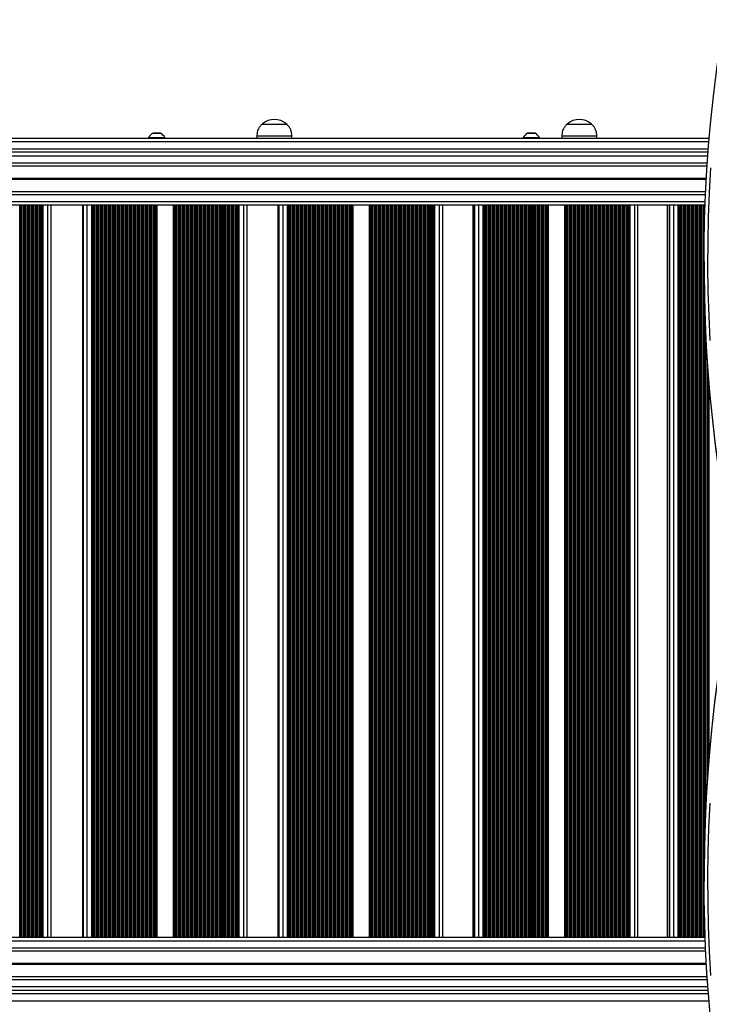
# Model space of a CAD drawing. Units: millimetres. Extents: x 695 to 7915, y 490 to 14190.
# Drawn here: x 4755 to 5343, y 6407 to 7248 of the extents above; entities that cross this region are included whole.
import ezdxf

# ---------------------------------------------------------------- set-up
doc = ezdxf.new("R2010")
doc.units = ezdxf.units.MM
doc.header["$LTSCALE"] = 100

msp = doc.modelspace()

# ---------------------------------------------------------------- linework, layer by layer
at = {"color": 7, "linetype": 'Continuous', "lineweight": 25}
for p, q in [((4961.34, 7158.7), (4982.34, 7158.7)), ((4961.34, 7158.7), (4982.34, 7158.7)), ((5221.59, 7158.7), (5242.59, 7158.7)), ((5221.59, 7158.7), (5242.59, 7158.7)), ((3953.1, 7146.7), (5342.95, 7146.7)), ((4864.44, 7147.2), (4864.44, 7146.7)), ((4864.44, 7147.2), (4878.44, 7147.2)), ((4874.54, 7151.12), (4868.34, 7151.12)), ((4878.44, 7146.7), (4878.44, 7147.2)), ((4956.84, 7148.7), (4956.84, 7146.7)), ((4956.84, 7148.7), (4986.84, 7148.7)), ((4986.84, 7146.7), (4986.84, 7148.7)), ((5184.14, 7147.2), (5184.14, 7146.7)), ((5184.14, 7147.2), (5198.14, 7147.2)), ((5194.24, 7151.12), (5188.04, 7151.12)), ((5198.14, 7146.7), (5198.14, 7147.2)), ((5217.09, 7148.7), (5217.09, 7146.7)), ((5217.09, 7148.7), (5247.09, 7148.7)), ((5247.09, 7146.7), (5247.09, 7148.7)), ((5342, 7134.7), (3893.74, 7134.7)), ((3882.34, 7123.21), (5341.19, 7123.21)), ((3882.34, 7101.19), (5339.95, 7101.19)), ((3882.34, 7089.7), (5339.45, 7089.7)), ((4773.88, 6464.2), (4773.88, 7089.7)), ((4774.59, 6464.2), (4774.59, 7089.7)), ((4781.49, 6464.2), (4781.49, 7089.7)), ((4808.47, 7089.7), (4808.47, 6464.2)), ((4815.93, 6464.2), (4815.93, 7089.7)), ((4816.63, 6464.2), (4816.63, 7089.7)), ((4871.18, 6464.2), (4871.18, 7089.7)), ((4871.9, 6464.2), (4871.9, 7089.7)), ((4885.89, 6464.2), (4885.89, 7089.7)), ((4886.59, 6464.2), (4886.59, 7089.7)), ((4941.14, 6464.2), (4941.14, 7089.7)), ((4941.86, 6464.2), (4941.86, 7089.7)), ((4948.66, 6464.2), (4948.66, 7089.7)), ((4975.13, 7089.7), (4975.13, 6464.2)), ((4983.15, 6464.2), (4983.15, 7089.7)), ((4983.84, 6464.2), (4983.84, 7089.7)), ((5038.3, 6464.2), (5038.3, 7089.7)), ((5039.03, 6464.2), (5039.03, 7089.7)), ((5053, 6464.2), (5053, 7089.7)), ((5053.68, 6464.2), (5053.68, 7089.7)), ((5108.14, 6464.2), (5108.14, 7089.7)), ((5108.87, 6464.2), (5108.87, 7089.7)), ((5115.56, 6464.2), (5115.56, 7089.7)), ((5141.49, 7089.7), (5141.49, 6464.2)), ((5150.07, 6464.2), (5150.07, 7089.7)), ((5150.75, 6464.2), (5150.75, 7089.7)), ((5205.06, 6464.2), (5205.06, 7089.7)), ((5205.79, 6464.2), (5205.79, 7089.7)), ((5219.72, 6464.2), (5219.72, 7089.7)), ((5220.4, 6464.2), (5220.4, 7089.7)), ((5274.7, 6464.2), (5274.7, 7089.7)), ((5275.44, 6464.2), (5275.44, 7089.7)), ((5282.02, 6464.2), (5282.02, 7089.7)), ((5307.37, 7089.7), (5307.37, 6464.2)), ((5316.5, 6464.2), (5316.5, 7089.7)), ((5317.17, 6464.2), (5317.17, 7089.7)), ((5338.51, 7041.38), (5338.51, 7038.55)), ((5338.51, 6515.35), (5338.51, 6512.52)), ((5339.45, 6464.2), (3882.34, 6464.2)), ((5339.95, 6452.71), (3882.34, 6452.71)), ((5341.19, 6430.69), (3882.34, 6430.69)), ((3893.74, 6419.2), (5342, 6419.2))]:
    msp.add_line(p, q, dxfattribs=at)
at = {"color": 8, "linetype": 'Continuous', "lineweight": 25}
for p, q in [((4868.29, 7151.11), (4874.59, 7151.11)), ((5187.99, 7151.11), (5194.29, 7151.11)), ((5342.7, 7143.7), (3893.25, 7143.7)), ((3893.25, 7137.7), (5342.23, 7137.7)), ((3882.34, 7131.7), (5341.78, 7131.7)), ((3882.34, 7125.7), (5341.36, 7125.7)), ((3882.34, 7112.6), (5340.54, 7112.6)), ((3882.34, 7112.47), (5340.54, 7112.47)), ((3882.34, 7112.33), (5340.53, 7112.33)), ((3882.34, 7112.07), (5340.51, 7112.07)), ((3882.34, 7111.93), (5340.51, 7111.93)), ((3882.34, 7111.8), (5340.5, 7111.8)), ((3882.34, 7098.7), (5339.83, 7098.7)), ((3882.34, 7092.7), (5339.57, 7092.7)), ((4754.73, 6464.2), (4754.73, 7089.7)), ((4754.91, 6464.2), (4754.91, 7089.7)), ((4755.78, 6464.2), (4755.78, 7089.7)), ((4755.96, 6464.2), (4755.96, 7089.7)), ((4756.38, 6464.2), (4756.38, 7089.7)), ((4757.8, 6464.2), (4757.8, 7089.7)), ((4758.23, 6464.2), (4758.23, 7089.7)), ((4758.41, 6464.2), (4758.41, 7089.7)), ((4759.28, 6464.2), (4759.28, 7089.7)), ((4759.46, 6464.2), (4759.46, 7089.7)), ((4759.88, 6464.2), (4759.88, 7089.7)), ((4761.3, 6464.2), (4761.3, 7089.7)), ((4761.73, 6464.2), (4761.73, 7089.7)), ((4761.91, 6464.2), (4761.91, 7089.7)), ((4762.78, 6464.2), (4762.78, 7089.7)), ((4762.96, 6464.2), (4762.96, 7089.7)), ((4763.38, 6464.2), (4763.38, 7089.7)), ((4764.8, 6464.2), (4764.8, 7089.7)), ((4765.23, 6464.2), (4765.23, 7089.7)), ((4765.41, 6464.2), (4765.41, 7089.7)), ((4766.28, 6464.2), (4766.28, 7089.7)), ((4766.46, 6464.2), (4766.46, 7089.7)), ((4766.88, 6464.2), (4766.88, 7089.7)), ((4768.3, 6464.2), (4768.3, 7089.7)), ((4768.73, 6464.2), (4768.73, 7089.7)), ((4768.91, 6464.2), (4768.91, 7089.7)), ((4769.78, 6464.2), (4769.78, 7089.7)), ((4769.96, 6464.2), (4769.96, 7089.7)), ((4770.38, 6464.2), (4770.38, 7089.7)), ((4771.8, 6464.2), (4771.8, 7089.7)), ((4772.23, 6464.2), (4772.23, 7089.7)), ((4772.41, 6464.2), (4772.41, 7089.7)), ((4773.28, 6464.2), (4773.28, 7089.7)), ((4773.46, 6464.2), (4773.46, 7089.7)), ((4778.49, 6464.2), (4778.49, 7089.7)), ((4808.47, 6464.2), (4808.47, 7089.7)), ((4808.93, 6464.2), (4808.93, 7089.7)), ((4812.03, 6464.2), (4812.03, 7089.7)), ((4817.04, 6464.2), (4817.04, 7089.7)), ((4817.22, 6464.2), (4817.22, 7089.7)), ((4818.09, 6464.2), (4818.09, 7089.7)), ((4818.27, 6464.2), (4818.27, 7089.7)), ((4818.71, 6464.2), (4818.71, 7089.7)), ((4820.13, 6464.2), (4820.13, 7089.7)), ((4820.54, 6464.2), (4820.54, 7089.7)), ((4820.72, 6464.2), (4820.72, 7089.7)), ((4821.59, 6464.2), (4821.59, 7089.7)), ((4821.77, 6464.2), (4821.77, 7089.7)), ((4822.21, 6464.2), (4822.21, 7089.7)), ((4823.63, 6464.2), (4823.63, 7089.7)), ((4824.04, 6464.2), (4824.04, 7089.7)), ((4824.21, 6464.2), (4824.21, 7089.7)), ((4825.08, 6464.2), (4825.08, 7089.7)), ((4825.26, 6464.2), (4825.26, 7089.7)), ((4825.71, 6464.2), (4825.71, 7089.7)), ((4827.12, 6464.2), (4827.12, 7089.7)), ((4827.54, 6464.2), (4827.54, 7089.7)), ((4827.71, 6464.2), (4827.71, 7089.7)), ((4828.58, 6464.2), (4828.58, 7089.7)), ((4828.76, 6464.2), (4828.76, 7089.7)), ((4829.2, 6464.2), (4829.2, 7089.7)), ((4830.62, 6464.2), (4830.62, 7089.7)), ((4831.04, 6464.2), (4831.04, 7089.7)), ((4831.21, 6464.2), (4831.21, 7089.7)), ((4832.08, 6464.2), (4832.08, 7089.7)), ((4832.26, 6464.2), (4832.26, 7089.7)), ((4832.7, 6464.2), (4832.7, 7089.7)), ((4834.12, 6464.2), (4834.12, 7089.7)), ((4834.53, 6464.2), (4834.53, 7089.7)), ((4834.71, 6464.2), (4834.71, 7089.7)), ((4835.58, 6464.2), (4835.58, 7089.7)), ((4835.76, 6464.2), (4835.76, 7089.7)), ((4836.2, 6464.2), (4836.2, 7089.7)), ((4837.62, 6464.2), (4837.62, 7089.7)), ((4838.03, 6464.2), (4838.03, 7089.7)), ((4838.21, 6464.2), (4838.21, 7089.7)), ((4839.08, 6464.2), (4839.08, 7089.7)), ((4839.26, 6464.2), (4839.26, 7089.7)), ((4839.7, 6464.2), (4839.7, 7089.7)), ((4841.12, 6464.2), (4841.12, 7089.7)), ((4841.53, 6464.2), (4841.53, 7089.7)), ((4841.7, 6464.2), (4841.7, 7089.7)), ((4842.57, 6464.2), (4842.57, 7089.7)), ((4842.75, 6464.2), (4842.75, 7089.7)), ((4843.2, 6464.2), (4843.2, 7089.7)), ((4844.61, 6464.2), (4844.61, 7089.7)), ((4845.03, 6464.2), (4845.03, 7089.7)), ((4845.2, 6464.2), (4845.2, 7089.7)), ((4846.07, 6464.2), (4846.07, 7089.7)), ((4846.25, 6464.2), (4846.25, 7089.7)), ((4846.69, 6464.2), (4846.69, 7089.7)), ((4848.11, 6464.2), (4848.11, 7089.7)), ((4848.53, 6464.2), (4848.53, 7089.7)), ((4848.7, 6464.2), (4848.7, 7089.7)), ((4849.57, 6464.2), (4849.57, 7089.7)), ((4849.75, 6464.2), (4849.75, 7089.7)), ((4850.19, 6464.2), (4850.19, 7089.7)), ((4851.61, 6464.2), (4851.61, 7089.7)), ((4852.02, 6464.2), (4852.02, 7089.7)), ((4852.2, 6464.2), (4852.2, 7089.7)), ((4853.07, 6464.2), (4853.07, 7089.7)), ((4853.25, 6464.2), (4853.25, 7089.7)), ((4853.69, 6464.2), (4853.69, 7089.7)), ((4855.11, 6464.2), (4855.11, 7089.7)), ((4855.52, 6464.2), (4855.52, 7089.7)), ((4855.7, 6464.2), (4855.7, 7089.7)), ((4856.57, 6464.2), (4856.57, 7089.7)), ((4856.75, 6464.2), (4856.75, 7089.7)), ((4857.19, 6464.2), (4857.19, 7089.7)), ((4858.61, 6464.2), (4858.61, 7089.7)), ((4859.02, 6464.2), (4859.02, 7089.7)), ((4859.19, 6464.2), (4859.19, 7089.7)), ((4860.06, 6464.2), (4860.06, 7089.7)), ((4860.24, 6464.2), (4860.24, 7089.7)), ((4860.69, 6464.2), (4860.69, 7089.7)), ((4862.1, 6464.2), (4862.1, 7089.7)), ((4862.52, 6464.2), (4862.52, 7089.7)), ((4862.69, 6464.2), (4862.69, 7089.7)), ((4863.56, 6464.2), (4863.56, 7089.7)), ((4863.74, 6464.2), (4863.74, 7089.7)), ((4864.18, 6464.2), (4864.18, 7089.7)), ((4865.6, 6464.2), (4865.6, 7089.7)), ((4866.02, 6464.2), (4866.02, 7089.7)), ((4866.19, 6464.2), (4866.19, 7089.7)), ((4867.06, 6464.2), (4867.06, 7089.7)), ((4867.24, 6464.2), (4867.24, 7089.7)), ((4867.68, 6464.2), (4867.68, 7089.7)), ((4869.1, 6464.2), (4869.1, 7089.7)), ((4869.51, 6464.2), (4869.51, 7089.7)), ((4869.69, 6464.2), (4869.69, 7089.7)), ((4870.56, 6464.2), (4870.56, 7089.7)), ((4870.74, 6464.2), (4870.74, 7089.7)), ((4887, 6464.2), (4887, 7089.7)), ((4887.18, 6464.2), (4887.18, 7089.7)), ((4888.05, 6464.2), (4888.05, 7089.7)), ((4888.23, 6464.2), (4888.23, 7089.7)), ((4888.67, 6464.2), (4888.67, 7089.7)), ((4890.09, 6464.2), (4890.09, 7089.7)), ((4890.5, 6464.2), (4890.5, 7089.7)), ((4890.68, 6464.2), (4890.68, 7089.7)), ((4891.55, 6464.2), (4891.55, 7089.7)), ((4891.73, 6464.2), (4891.73, 7089.7)), ((4892.17, 6464.2), (4892.17, 7089.7)), ((4893.59, 6464.2), (4893.59, 7089.7)), ((4894, 6464.2), (4894, 7089.7)), ((4894.18, 6464.2), (4894.18, 7089.7)), ((4895.04, 6464.2), (4895.04, 7089.7)), ((4895.22, 6464.2), (4895.22, 7089.7)), ((4895.67, 6464.2), (4895.67, 7089.7)), ((4897.09, 6464.2), (4897.09, 7089.7)), ((4897.5, 6464.2), (4897.5, 7089.7)), ((4897.67, 6464.2), (4897.67, 7089.7)), ((4898.54, 6464.2), (4898.54, 7089.7)), ((4898.72, 6464.2), (4898.72, 7089.7)), ((4899.17, 6464.2), (4899.17, 7089.7)), ((4900.58, 6464.2), (4900.58, 7089.7)), ((4901, 6464.2), (4901, 7089.7)), ((4901.17, 6464.2), (4901.17, 7089.7)), ((4902.04, 6464.2), (4902.04, 7089.7)), ((4902.22, 6464.2), (4902.22, 7089.7)), ((4902.66, 6464.2), (4902.66, 7089.7)), ((4904.08, 6464.2), (4904.08, 7089.7)), ((4904.49, 6464.2), (4904.49, 7089.7)), ((4904.67, 6464.2), (4904.67, 7089.7)), ((4905.54, 6464.2), (4905.54, 7089.7)), ((4905.72, 6464.2), (4905.72, 7089.7)), ((4906.16, 6464.2), (4906.16, 7089.7)), ((4907.58, 6464.2), (4907.58, 7089.7)), ((4907.99, 6464.2), (4907.99, 7089.7)), ((4908.17, 6464.2), (4908.17, 7089.7)), ((4909.04, 6464.2), (4909.04, 7089.7)), ((4909.22, 6464.2), (4909.22, 7089.7)), ((4909.66, 6464.2), (4909.66, 7089.7)), ((4911.08, 6464.2), (4911.08, 7089.7)), ((4911.49, 6464.2), (4911.49, 7089.7)), ((4911.67, 6464.2), (4911.67, 7089.7)), ((4912.54, 6464.2), (4912.54, 7089.7)), ((4912.71, 6464.2), (4912.71, 7089.7)), ((4913.16, 6464.2), (4913.16, 7089.7)), ((4914.58, 6464.2), (4914.58, 7089.7)), ((4914.99, 6464.2), (4914.99, 7089.7)), ((4915.16, 6464.2), (4915.16, 7089.7)), ((4916.03, 6464.2), (4916.03, 7089.7)), ((4916.21, 6464.2), (4916.21, 7089.7)), ((4916.66, 6464.2), (4916.66, 7089.7)), ((4918.07, 6464.2), (4918.07, 7089.7)), ((4918.49, 6464.2), (4918.49, 7089.7)), ((4918.66, 6464.2), (4918.66, 7089.7)), ((4919.53, 6464.2), (4919.53, 7089.7)), ((4919.71, 6464.2), (4919.71, 7089.7)), ((4920.15, 6464.2), (4920.15, 7089.7)), ((4921.57, 6464.2), (4921.57, 7089.7)), ((4921.99, 6464.2), (4921.99, 7089.7)), ((4922.16, 6464.2), (4922.16, 7089.7)), ((4923.03, 6464.2), (4923.03, 7089.7)), ((4923.21, 6464.2), (4923.21, 7089.7)), ((4923.65, 6464.2), (4923.65, 7089.7)), ((4925.07, 6464.2), (4925.07, 7089.7)), ((4925.48, 6464.2), (4925.48, 7089.7)), ((4925.66, 6464.2), (4925.66, 7089.7)), ((4926.53, 6464.2), (4926.53, 7089.7)), ((4926.71, 6464.2), (4926.71, 7089.7)), ((4927.15, 6464.2), (4927.15, 7089.7)), ((4928.57, 6464.2), (4928.57, 7089.7)), ((4928.98, 6464.2), (4928.98, 7089.7)), ((4929.16, 6464.2), (4929.16, 7089.7)), ((4930.03, 6464.2), (4930.03, 7089.7)), ((4930.21, 6464.2), (4930.21, 7089.7)), ((4930.65, 6464.2), (4930.65, 7089.7)), ((4932.07, 6464.2), (4932.07, 7089.7)), ((4932.48, 6464.2), (4932.48, 7089.7)), ((4932.65, 6464.2), (4932.65, 7089.7)), ((4933.52, 6464.2), (4933.52, 7089.7)), ((4933.7, 6464.2), (4933.7, 7089.7)), ((4934.15, 6464.2), (4934.15, 7089.7)), ((4935.56, 6464.2), (4935.56, 7089.7)), ((4935.98, 6464.2), (4935.98, 7089.7)), ((4936.15, 6464.2), (4936.15, 7089.7)), ((4937.02, 6464.2), (4937.02, 7089.7)), ((4937.2, 6464.2), (4937.2, 7089.7)), ((4937.64, 6464.2), (4937.64, 7089.7)), ((4939.06, 6464.2), (4939.06, 7089.7)), ((4939.48, 6464.2), (4939.48, 7089.7)), ((4939.65, 6464.2), (4939.65, 7089.7)), ((4940.52, 6464.2), (4940.52, 7089.7)), ((4940.7, 6464.2), (4940.7, 7089.7)), ((4945.76, 6464.2), (4945.76, 7089.7)), ((4975.13, 6464.2), (4975.13, 7089.7)), ((4976.07, 6464.2), (4976.07, 7089.7)), ((4979.26, 6464.2), (4979.26, 7089.7)), ((4984.24, 6464.2), (4984.24, 7089.7)), ((4984.41, 6464.2), (4984.41, 7089.7)), ((4985.28, 6464.2), (4985.28, 7089.7)), ((4985.46, 6464.2), (4985.46, 7089.7)), ((4985.92, 6464.2), (4985.92, 7089.7)), ((4987.33, 6464.2), (4987.33, 7089.7)), ((4987.73, 6464.2), (4987.73, 7089.7)), ((4987.9, 6464.2), (4987.9, 7089.7)), ((4988.77, 6464.2), (4988.77, 7089.7)), ((4988.95, 6464.2), (4988.95, 7089.7)), ((4989.41, 6464.2), (4989.41, 7089.7)), ((4990.82, 6464.2), (4990.82, 7089.7)), ((4991.22, 6464.2), (4991.22, 7089.7)), ((4991.4, 6464.2), (4991.4, 7089.7)), ((4992.26, 6464.2), (4992.26, 7089.7)), ((4992.45, 6464.2), (4992.45, 7089.7)), ((4992.9, 6464.2), (4992.9, 7089.7)), ((4994.32, 6464.2), (4994.32, 7089.7)), ((4994.72, 6464.2), (4994.72, 7089.7)), ((4994.89, 6464.2), (4994.89, 7089.7)), ((4995.76, 6464.2), (4995.76, 7089.7)), ((4995.94, 6464.2), (4995.94, 7089.7)), ((4996.39, 6464.2), (4996.39, 7089.7)), ((4997.81, 6464.2), (4997.81, 7089.7)), ((4998.21, 6464.2), (4998.21, 7089.7)), ((4998.38, 6464.2), (4998.38, 7089.7)), ((4999.25, 6464.2), (4999.25, 7089.7)), ((4999.43, 6464.2), (4999.43, 7089.7)), ((4999.89, 6464.2), (4999.89, 7089.7)), ((5001.3, 6464.2), (5001.3, 7089.7)), ((5001.7, 6464.2), (5001.7, 7089.7)), ((5001.87, 6464.2), (5001.87, 7089.7)), ((5002.74, 6464.2), (5002.74, 7089.7)), ((5002.92, 6464.2), (5002.92, 7089.7)), ((5003.38, 6464.2), (5003.38, 7089.7)), ((5004.79, 6464.2), (5004.79, 7089.7)), ((5005.19, 6464.2), (5005.19, 7089.7)), ((5005.36, 6464.2), (5005.36, 7089.7)), ((5006.23, 6464.2), (5006.23, 7089.7)), ((5006.41, 6464.2), (5006.41, 7089.7)), ((5006.87, 6464.2), (5006.87, 7089.7)), ((5008.29, 6464.2), (5008.29, 7089.7)), ((5008.68, 6464.2), (5008.68, 7089.7)), ((5008.86, 6464.2), (5008.86, 7089.7)), ((5009.72, 6464.2), (5009.72, 7089.7)), ((5009.91, 6464.2), (5009.91, 7089.7)), ((5010.36, 6464.2), (5010.36, 7089.7)), ((5011.78, 6464.2), (5011.78, 7089.7)), ((5012.18, 6464.2), (5012.18, 7089.7)), ((5012.35, 6464.2), (5012.35, 7089.7)), ((5013.22, 6464.2), (5013.22, 7089.7)), ((5013.4, 6464.2), (5013.4, 7089.7)), ((5013.85, 6464.2), (5013.85, 7089.7)), ((5015.27, 6464.2), (5015.27, 7089.7)), ((5015.67, 6464.2), (5015.67, 7089.7)), ((5015.84, 6464.2), (5015.84, 7089.7)), ((5016.71, 6464.2), (5016.71, 7089.7)), ((5016.89, 6464.2), (5016.89, 7089.7)), ((5017.35, 6464.2), (5017.35, 7089.7)), ((5018.76, 6464.2), (5018.76, 7089.7)), ((5019.16, 6464.2), (5019.16, 7089.7)), ((5019.33, 6464.2), (5019.33, 7089.7)), ((5020.2, 6464.2), (5020.2, 7089.7)), ((5020.38, 6464.2), (5020.38, 7089.7)), ((5020.84, 6464.2), (5020.84, 7089.7)), ((5022.25, 6464.2), (5022.25, 7089.7)), ((5022.65, 6464.2), (5022.65, 7089.7)), ((5022.83, 6464.2), (5022.83, 7089.7)), ((5023.69, 6464.2), (5023.69, 7089.7)), ((5023.88, 6464.2), (5023.88, 7089.7)), ((5024.33, 6464.2), (5024.33, 7089.7)), ((5025.75, 6464.2), (5025.75, 7089.7)), ((5026.15, 6464.2), (5026.15, 7089.7)), ((5026.32, 6464.2), (5026.32, 7089.7)), ((5027.19, 6464.2), (5027.19, 7089.7)), ((5027.37, 6464.2), (5027.37, 7089.7)), ((5027.82, 6464.2), (5027.82, 7089.7)), ((5029.24, 6464.2), (5029.24, 7089.7)), ((5029.64, 6464.2), (5029.64, 7089.7)), ((5029.81, 6464.2), (5029.81, 7089.7)), ((5030.68, 6464.2), (5030.68, 7089.7)), ((5030.86, 6464.2), (5030.86, 7089.7)), ((5031.32, 6464.2), (5031.32, 7089.7)), ((5032.73, 6464.2), (5032.73, 7089.7)), ((5033.13, 6464.2), (5033.13, 7089.7)), ((5033.3, 6464.2), (5033.3, 7089.7)), ((5034.17, 6464.2), (5034.17, 7089.7)), ((5034.35, 6464.2), (5034.35, 7089.7)), ((5034.81, 6464.2), (5034.81, 7089.7)), ((5036.22, 6464.2), (5036.22, 7089.7)), ((5036.62, 6464.2), (5036.62, 7089.7)), ((5036.79, 6464.2), (5036.79, 7089.7)), ((5037.66, 6464.2), (5037.66, 7089.7)), ((5037.84, 6464.2), (5037.84, 7089.7)), ((5054.08, 6464.2), (5054.08, 7089.7)), ((5054.26, 6464.2), (5054.26, 7089.7)), ((5055.12, 6464.2), (5055.12, 7089.7)), ((5055.31, 6464.2), (5055.31, 7089.7)), ((5055.76, 6464.2), (5055.76, 7089.7)), ((5057.18, 6464.2), (5057.18, 7089.7)), ((5057.58, 6464.2), (5057.58, 7089.7)), ((5057.75, 6464.2), (5057.75, 7089.7)), ((5058.62, 6464.2), (5058.62, 7089.7)), ((5058.8, 6464.2), (5058.8, 7089.7)), ((5059.25, 6464.2), (5059.25, 7089.7)), ((5060.67, 6464.2), (5060.67, 7089.7)), ((5061.07, 6464.2), (5061.07, 7089.7)), ((5061.24, 6464.2), (5061.24, 7089.7)), ((5062.11, 6464.2), (5062.11, 7089.7)), ((5062.29, 6464.2), (5062.29, 7089.7)), ((5062.75, 6464.2), (5062.75, 7089.7)), ((5064.16, 6464.2), (5064.16, 7089.7)), ((5064.56, 6464.2), (5064.56, 7089.7)), ((5064.73, 6464.2), (5064.73, 7089.7)), ((5065.6, 6464.2), (5065.6, 7089.7)), ((5065.78, 6464.2), (5065.78, 7089.7)), ((5066.24, 6464.2), (5066.24, 7089.7)), ((5067.65, 6464.2), (5067.65, 7089.7)), ((5068.05, 6464.2), (5068.05, 7089.7)), ((5068.22, 6464.2), (5068.22, 7089.7)), ((5069.09, 6464.2), (5069.09, 7089.7)), ((5069.27, 6464.2), (5069.27, 7089.7)), ((5069.73, 6464.2), (5069.73, 7089.7)), ((5071.15, 6464.2), (5071.15, 7089.7)), ((5071.54, 6464.2), (5071.54, 7089.7)), ((5071.72, 6464.2), (5071.72, 7089.7)), ((5072.58, 6464.2), (5072.58, 7089.7)), ((5072.77, 6464.2), (5072.77, 7089.7)), ((5073.22, 6464.2), (5073.22, 7089.7)), ((5074.64, 6464.2), (5074.64, 7089.7)), ((5075.04, 6464.2), (5075.04, 7089.7)), ((5075.21, 6464.2), (5075.21, 7089.7)), ((5076.08, 6464.2), (5076.08, 7089.7)), ((5076.26, 6464.2), (5076.26, 7089.7)), ((5076.71, 6464.2), (5076.71, 7089.7)), ((5078.13, 6464.2), (5078.13, 7089.7)), ((5078.53, 6464.2), (5078.53, 7089.7)), ((5078.7, 6464.2), (5078.7, 7089.7)), ((5079.57, 6464.2), (5079.57, 7089.7)), ((5079.75, 6464.2), (5079.75, 7089.7)), ((5080.21, 6464.2), (5080.21, 7089.7)), ((5081.62, 6464.2), (5081.62, 7089.7)), ((5082.02, 6464.2), (5082.02, 7089.7)), ((5082.19, 6464.2), (5082.19, 7089.7)), ((5083.06, 6464.2), (5083.06, 7089.7)), ((5083.24, 6464.2), (5083.24, 7089.7)), ((5083.7, 6464.2), (5083.7, 7089.7)), ((5085.11, 6464.2), (5085.11, 7089.7)), ((5085.51, 6464.2), (5085.51, 7089.7)), ((5085.69, 6464.2), (5085.69, 7089.7)), ((5086.55, 6464.2), (5086.55, 7089.7)), ((5086.73, 6464.2), (5086.73, 7089.7)), ((5087.19, 6464.2), (5087.19, 7089.7)), ((5088.61, 6464.2), (5088.61, 7089.7)), ((5089.01, 6464.2), (5089.01, 7089.7)), ((5089.18, 6464.2), (5089.18, 7089.7)), ((5090.05, 6464.2), (5090.05, 7089.7)), ((5090.23, 6464.2), (5090.23, 7089.7)), ((5090.68, 6464.2), (5090.68, 7089.7)), ((5092.1, 6464.2), (5092.1, 7089.7)), ((5092.5, 6464.2), (5092.5, 7089.7)), ((5092.67, 6464.2), (5092.67, 7089.7)), ((5093.54, 6464.2), (5093.54, 7089.7)), ((5093.72, 6464.2), (5093.72, 7089.7)), ((5094.18, 6464.2), (5094.18, 7089.7)), ((5095.59, 6464.2), (5095.59, 7089.7)), ((5095.99, 6464.2), (5095.99, 7089.7)), ((5096.16, 6464.2), (5096.16, 7089.7)), ((5097.03, 6464.2), (5097.03, 7089.7)), ((5097.21, 6464.2), (5097.21, 7089.7)), ((5097.67, 6464.2), (5097.67, 7089.7)), ((5099.08, 6464.2), (5099.08, 7089.7)), ((5099.48, 6464.2), (5099.48, 7089.7)), ((5099.65, 6464.2), (5099.65, 7089.7)), ((5100.52, 6464.2), (5100.52, 7089.7)), ((5100.7, 6464.2), (5100.7, 7089.7)), ((5101.16, 6464.2), (5101.16, 7089.7)), ((5102.58, 6464.2), (5102.58, 7089.7)), ((5102.97, 6464.2), (5102.97, 7089.7)), ((5103.15, 6464.2), (5103.15, 7089.7)), ((5104.01, 6464.2), (5104.01, 7089.7)), ((5104.2, 6464.2), (5104.2, 7089.7)), ((5104.65, 6464.2), (5104.65, 7089.7)), ((5106.07, 6464.2), (5106.07, 7089.7)), ((5106.47, 6464.2), (5106.47, 7089.7)), ((5106.64, 6464.2), (5106.64, 7089.7)), ((5107.51, 6464.2), (5107.51, 7089.7)), ((5107.69, 6464.2), (5107.69, 7089.7)), ((5112.76, 6464.2), (5112.76, 7089.7)), ((5141.51, 6464.2), (5141.51, 7089.7)), ((5142.91, 6464.2), (5142.91, 7089.7)), ((5146.19, 6464.2), (5146.19, 7089.7)), ((5151.13, 6464.2), (5151.13, 7089.7)), ((5151.3, 6464.2), (5151.3, 7089.7)), ((5152.17, 6464.2), (5152.17, 7089.7)), ((5152.35, 6464.2), (5152.35, 7089.7)), ((5152.82, 6464.2), (5152.82, 7089.7)), ((5154.23, 6464.2), (5154.23, 7089.7)), ((5154.61, 6464.2), (5154.61, 7089.7)), ((5154.78, 6464.2), (5154.78, 7089.7)), ((5155.65, 6464.2), (5155.65, 7089.7)), ((5155.83, 6464.2), (5155.83, 7089.7)), ((5156.3, 6464.2), (5156.3, 7089.7)), ((5157.71, 6464.2), (5157.71, 7089.7)), ((5158.1, 6464.2), (5158.1, 7089.7)), ((5158.26, 6464.2), (5158.26, 7089.7)), ((5159.13, 6464.2), (5159.13, 7089.7)), ((5159.31, 6464.2), (5159.31, 7089.7)), ((5159.78, 6464.2), (5159.78, 7089.7)), ((5161.2, 6464.2), (5161.2, 7089.7)), ((5161.58, 6464.2), (5161.58, 7089.7)), ((5161.75, 6464.2), (5161.75, 7089.7)), ((5162.61, 6464.2), (5162.61, 7089.7)), ((5162.8, 6464.2), (5162.8, 7089.7)), ((5163.27, 6464.2), (5163.27, 7089.7)), ((5164.68, 6464.2), (5164.68, 7089.7)), ((5165.06, 6464.2), (5165.06, 7089.7)), ((5165.23, 6464.2), (5165.23, 7089.7)), ((5166.1, 6464.2), (5166.1, 7089.7)), ((5166.28, 6464.2), (5166.28, 7089.7)), ((5166.75, 6464.2), (5166.75, 7089.7)), ((5168.16, 6464.2), (5168.16, 7089.7)), ((5168.54, 6464.2), (5168.54, 7089.7)), ((5168.71, 6464.2), (5168.71, 7089.7)), ((5169.58, 6464.2), (5169.58, 7089.7)), ((5169.76, 6464.2), (5169.76, 7089.7)), ((5170.23, 6464.2), (5170.23, 7089.7)), ((5171.64, 6464.2), (5171.64, 7089.7)), ((5172.03, 6464.2), (5172.03, 7089.7)), ((5172.19, 6464.2), (5172.19, 7089.7)), ((5173.06, 6464.2), (5173.06, 7089.7)), ((5173.24, 6464.2), (5173.24, 7089.7)), ((5173.71, 6464.2), (5173.71, 7089.7)), ((5175.12, 6464.2), (5175.12, 7089.7)), ((5175.51, 6464.2), (5175.51, 7089.7)), ((5175.68, 6464.2), (5175.68, 7089.7)), ((5176.54, 6464.2), (5176.54, 7089.7)), ((5176.73, 6464.2), (5176.73, 7089.7)), ((5177.2, 6464.2), (5177.2, 7089.7)), ((5178.61, 6464.2), (5178.61, 7089.7)), ((5178.99, 6464.2), (5178.99, 7089.7)), ((5179.16, 6464.2), (5179.16, 7089.7)), ((5180.03, 6464.2), (5180.03, 7089.7)), ((5180.21, 6464.2), (5180.21, 7089.7)), ((5180.68, 6464.2), (5180.68, 7089.7)), ((5182.09, 6464.2), (5182.09, 7089.7)), ((5182.47, 6464.2), (5182.47, 7089.7)), ((5182.64, 6464.2), (5182.64, 7089.7)), ((5183.51, 6464.2), (5183.51, 7089.7)), ((5183.69, 6464.2), (5183.69, 7089.7)), ((5184.16, 6464.2), (5184.16, 7089.7)), ((5185.57, 6464.2), (5185.57, 7089.7)), ((5185.96, 6464.2), (5185.96, 7089.7)), ((5186.12, 6464.2), (5186.12, 7089.7)), ((5186.99, 6464.2), (5186.99, 7089.7)), ((5187.17, 6464.2), (5187.17, 7089.7)), ((5187.64, 6464.2), (5187.64, 7089.7)), ((5189.05, 6464.2), (5189.05, 7089.7)), ((5189.44, 6464.2), (5189.44, 7089.7)), ((5189.61, 6464.2), (5189.61, 7089.7)), ((5190.47, 6464.2), (5190.47, 7089.7)), ((5190.66, 6464.2), (5190.66, 7089.7)), ((5191.13, 6464.2), (5191.13, 7089.7)), ((5192.54, 6464.2), (5192.54, 7089.7)), ((5192.92, 6464.2), (5192.92, 7089.7)), ((5193.09, 6464.2), (5193.09, 7089.7)), ((5193.96, 6464.2), (5193.96, 7089.7)), ((5194.14, 6464.2), (5194.14, 7089.7)), ((5194.61, 6464.2), (5194.61, 7089.7)), ((5196.02, 6464.2), (5196.02, 7089.7)), ((5196.4, 6464.2), (5196.4, 7089.7)), ((5196.57, 6464.2), (5196.57, 7089.7)), ((5197.44, 6464.2), (5197.44, 7089.7)), ((5197.62, 6464.2), (5197.62, 7089.7)), ((5198.09, 6464.2), (5198.09, 7089.7)), ((5199.5, 6464.2), (5199.5, 7089.7)), ((5199.89, 6464.2), (5199.89, 7089.7)), ((5200.05, 6464.2), (5200.05, 7089.7)), ((5200.92, 6464.2), (5200.92, 7089.7)), ((5201.1, 6464.2), (5201.1, 7089.7)), ((5201.57, 6464.2), (5201.57, 7089.7)), ((5202.98, 6464.2), (5202.98, 7089.7)), ((5203.37, 6464.2), (5203.37, 7089.7)), ((5203.54, 6464.2), (5203.54, 7089.7)), ((5204.4, 6464.2), (5204.4, 7089.7)), ((5204.59, 6464.2), (5204.59, 7089.7)), ((5220.78, 6464.2), (5220.78, 7089.7)), ((5220.95, 6464.2), (5220.95, 7089.7)), ((5221.81, 6464.2), (5221.81, 7089.7)), ((5222, 6464.2), (5222, 7089.7)), ((5222.47, 6464.2), (5222.47, 7089.7)), ((5223.88, 6464.2), (5223.88, 7089.7)), ((5224.26, 6464.2), (5224.26, 7089.7)), ((5224.43, 6464.2), (5224.43, 7089.7)), ((5225.3, 6464.2), (5225.3, 7089.7)), ((5225.48, 6464.2), (5225.48, 7089.7)), ((5225.95, 6464.2), (5225.95, 7089.7)), ((5227.36, 6464.2), (5227.36, 7089.7)), ((5227.75, 6464.2), (5227.75, 7089.7)), ((5227.91, 6464.2), (5227.91, 7089.7)), ((5228.78, 6464.2), (5228.78, 7089.7)), ((5228.96, 6464.2), (5228.96, 7089.7)), ((5229.43, 6464.2), (5229.43, 7089.7)), ((5230.84, 6464.2), (5230.84, 7089.7)), ((5231.23, 6464.2), (5231.23, 7089.7)), ((5231.4, 6464.2), (5231.4, 7089.7)), ((5232.26, 6464.2), (5232.26, 7089.7)), ((5232.45, 6464.2), (5232.45, 7089.7)), ((5232.92, 6464.2), (5232.92, 7089.7)), ((5234.33, 6464.2), (5234.33, 7089.7)), ((5234.71, 6464.2), (5234.71, 7089.7)), ((5234.88, 6464.2), (5234.88, 7089.7)), ((5235.74, 6464.2), (5235.74, 7089.7)), ((5235.93, 6464.2), (5235.93, 7089.7)), ((5236.4, 6464.2), (5236.4, 7089.7)), ((5237.81, 6464.2), (5237.81, 7089.7)), ((5238.19, 6464.2), (5238.19, 7089.7)), ((5238.36, 6464.2), (5238.36, 7089.7)), ((5239.23, 6464.2), (5239.23, 7089.7)), ((5239.41, 6464.2), (5239.41, 7089.7)), ((5239.88, 6464.2), (5239.88, 7089.7)), ((5241.29, 6464.2), (5241.29, 7089.7)), ((5241.67, 6464.2), (5241.67, 7089.7)), ((5241.84, 6464.2), (5241.84, 7089.7)), ((5242.71, 6464.2), (5242.71, 7089.7)), ((5242.89, 6464.2), (5242.89, 7089.7)), ((5243.36, 6464.2), (5243.36, 7089.7)), ((5244.77, 6464.2), (5244.77, 7089.7)), ((5245.16, 6464.2), (5245.16, 7089.7)), ((5245.33, 6464.2), (5245.33, 7089.7)), ((5246.19, 6464.2), (5246.19, 7089.7)), ((5246.38, 6464.2), (5246.38, 7089.7)), ((5246.85, 6464.2), (5246.85, 7089.7)), ((5248.26, 6464.2), (5248.26, 7089.7)), ((5248.64, 6464.2), (5248.64, 7089.7)), ((5248.81, 6464.2), (5248.81, 7089.7)), ((5249.67, 6464.2), (5249.67, 7089.7)), ((5249.86, 6464.2), (5249.86, 7089.7)), ((5250.33, 6464.2), (5250.33, 7089.7)), ((5251.74, 6464.2), (5251.74, 7089.7)), ((5252.12, 6464.2), (5252.12, 7089.7)), ((5252.29, 6464.2), (5252.29, 7089.7)), ((5253.16, 6464.2), (5253.16, 7089.7)), ((5253.34, 6464.2), (5253.34, 7089.7)), ((5253.81, 6464.2), (5253.81, 7089.7)), ((5255.22, 6464.2), (5255.22, 7089.7)), ((5255.6, 6464.2), (5255.6, 7089.7)), ((5255.77, 6464.2), (5255.77, 7089.7)), ((5256.64, 6464.2), (5256.64, 7089.7)), ((5256.82, 6464.2), (5256.82, 7089.7)), ((5257.29, 6464.2), (5257.29, 7089.7)), ((5258.7, 6464.2), (5258.7, 7089.7)), ((5259.09, 6464.2), (5259.09, 7089.7)), ((5259.26, 6464.2), (5259.26, 7089.7)), ((5260.12, 6464.2), (5260.12, 7089.7)), ((5260.31, 6464.2), (5260.31, 7089.7)), ((5260.77, 6464.2), (5260.77, 7089.7)), ((5262.19, 6464.2), (5262.19, 7089.7)), ((5262.57, 6464.2), (5262.57, 7089.7)), ((5262.74, 6464.2), (5262.74, 7089.7)), ((5263.6, 6464.2), (5263.6, 7089.7)), ((5263.79, 6464.2), (5263.79, 7089.7)), ((5264.26, 6464.2), (5264.26, 7089.7)), ((5265.67, 6464.2), (5265.67, 7089.7)), ((5266.05, 6464.2), (5266.05, 7089.7)), ((5266.22, 6464.2), (5266.22, 7089.7)), ((5267.09, 6464.2), (5267.09, 7089.7)), ((5267.27, 6464.2), (5267.27, 7089.7)), ((5267.74, 6464.2), (5267.74, 7089.7)), ((5269.15, 6464.2), (5269.15, 7089.7)), ((5269.53, 6464.2), (5269.53, 7089.7)), ((5269.7, 6464.2), (5269.7, 7089.7)), ((5270.57, 6464.2), (5270.57, 7089.7)), ((5270.75, 6464.2), (5270.75, 7089.7)), ((5271.22, 6464.2), (5271.22, 7089.7)), ((5272.63, 6464.2), (5272.63, 7089.7)), ((5273.02, 6464.2), (5273.02, 7089.7)), ((5273.19, 6464.2), (5273.19, 7089.7)), ((5274.05, 6464.2), (5274.05, 7089.7)), ((5274.24, 6464.2), (5274.24, 7089.7)), ((5279.32, 6464.2), (5279.32, 7089.7)), ((5307.4, 6464.2), (5307.4, 7089.7)), ((5309.26, 6464.2), (5309.26, 7089.7)), ((5312.64, 6464.2), (5312.64, 7089.7)), ((5317.53, 6464.2), (5317.53, 7089.7)), ((5317.7, 6464.2), (5317.7, 7089.7)), ((5318.56, 6464.2), (5318.56, 7089.7)), ((5318.75, 6464.2), (5318.75, 7089.7)), ((5319.23, 6464.2), (5319.23, 7089.7)), ((5320.63, 6464.2), (5320.63, 7089.7)), ((5321, 6464.2), (5321, 7089.7)), ((5321.17, 6464.2), (5321.17, 7089.7)), ((5322.03, 6464.2), (5322.03, 7089.7)), ((5322.22, 6464.2), (5322.22, 7089.7)), ((5322.7, 6464.2), (5322.7, 7089.7)), ((5324.1, 6464.2), (5324.1, 7089.7)), ((5324.47, 6464.2), (5324.47, 7089.7)), ((5324.64, 6464.2), (5324.64, 7089.7)), ((5325.5, 6464.2), (5325.5, 7089.7)), ((5325.68, 6464.2), (5325.68, 7089.7)), ((5326.17, 6464.2), (5326.17, 7089.7)), ((5327.57, 6464.2), (5327.57, 7089.7)), ((5327.94, 6464.2), (5327.94, 7089.7)), ((5328.11, 6464.2), (5328.11, 7089.7)), ((5328.97, 6464.2), (5328.97, 7089.7)), ((5329.15, 6464.2), (5329.15, 7089.7)), ((5329.63, 6464.2), (5329.63, 7089.7)), ((5331.04, 6464.2), (5331.04, 7089.7)), ((5331.41, 6464.2), (5331.41, 7089.7)), ((5331.57, 6464.2), (5331.57, 7089.7)), ((5332.44, 6464.2), (5332.44, 7089.7)), ((5332.62, 6464.2), (5332.62, 7089.7)), ((5333.1, 6464.2), (5333.1, 7089.7)), ((5334.51, 6464.2), (5334.51, 7089.7)), ((5334.88, 6464.2), (5334.88, 7089.7)), ((5335.04, 6464.2), (5335.04, 7089.7)), ((5335.91, 6464.2), (5335.91, 7089.7)), ((5336.09, 6464.2), (5336.09, 7089.7)), ((5336.57, 6464.2), (5336.57, 7089.7)), ((5337.98, 6464.2), (5337.98, 7089.7)), ((5338.35, 6464.2), (5338.35, 7089.7)), ((5338.51, 6464.2), (5338.51, 7089.7)), ((5339.37, 7087.75), (5339.37, 7089.7)), ((5339.37, 6561.71), (5339.37, 6992.18)), ((5339.56, 6566.47), (5339.56, 6987.43)), ((5340.04, 6577.13), (5340.04, 6976.76)), ((5341.45, 6600.96), (5341.45, 6952.94)), ((5341.81, 6606.16), (5341.81, 6947.74)), ((5341.98, 6608.41), (5341.98, 6945.49)), ((5342.84, 6619.33), (5342.84, 6934.57)), ((5339.37, 6464.2), (5339.37, 6466.15)), ((5339.57, 6461.2), (3882.34, 6461.2)), ((5339.83, 6455.2), (3882.34, 6455.2)), ((5340.5, 6442.1), (3882.34, 6442.1)), ((5340.51, 6441.97), (3882.34, 6441.97)), ((5340.51, 6441.83), (3882.34, 6441.83)), ((5340.53, 6441.57), (3882.34, 6441.57)), ((5340.54, 6441.43), (3882.34, 6441.43)), ((5340.54, 6441.3), (3882.34, 6441.3)), ((5341.36, 6428.2), (3882.34, 6428.2)), ((5341.78, 6422.2), (3882.34, 6422.2)), ((5342.23, 6416.2), (3893.25, 6416.2)), ((3893.25, 6410.2), (5342.7, 6410.2))]:
    msp.add_line(p, q, dxfattribs=at)
at = {"color": 7, "linetype": 'Continuous', "lineweight": 25, "flags": 128}
for points in [[(5353.43, 6848.55), (5350.78, 6866.46), (5348.01, 6887.47), (5345.59, 6908.51), (5343.52, 6929.57), (5341.81, 6950.64), (5340.46, 6971.73), (5339.46, 6992.82), (5338.82, 7013.93), (5338.53, 7035.03), (5338.6, 7056.14), (5339.03, 7077.25), (5339.81, 7098.35), (5340.95, 7119.44), (5342.45, 7140.52), (5344.3, 7161.59), (5346.51, 7182.64), (5349.07, 7203.67), (5351.99, 7224.68), (5355.26, 7245.66), (5355.63, 7247.9)], [(5343.95, 7121.47), (5342.81, 7100.4), (5342.03, 7079.33), (5341.6, 7058.25), (5341.53, 7037.16), (5341.81, 7016.08), (5342.46, 6995), (5343.45, 6973.93)], [(5338.51, 7038.55), (5338.53, 7032.21), (5338.82, 7011.1), (5339.46, 6990), (5340.46, 6968.9), (5341.81, 6947.81), (5343.52, 6926.74), (5345.59, 6905.68), (5348.01, 6884.64), (5350.78, 6863.63), (5353.91, 6842.64), (5354.88, 6836.62)], [(5353.76, 6710.27), (5353.68, 6709.79), (5350.59, 6688.86), (5347.84, 6667.9), (5345.45, 6646.92), (5343.41, 6625.93), (5341.72, 6604.91), (5340.39, 6583.89), (5339.42, 6562.85), (5338.79, 6541.81), (5338.53, 6520.77), (5338.51, 6515.35)], [(5354.38, 6313.66), (5352.04, 6328.85), (5349.13, 6349.8), (5346.56, 6370.77), (5344.35, 6391.75), (5342.5, 6412.76), (5340.99, 6433.78), (5339.85, 6454.81), (5339.05, 6475.85), (5338.61, 6496.89), (5338.53, 6517.94), (5338.79, 6538.98), (5339.42, 6560.03), (5340.39, 6581.06), (5341.72, 6602.09), (5343.41, 6623.1), (5345.45, 6644.1), (5347.84, 6665.07), (5350.59, 6686.03), (5353.68, 6706.96), (5354.87, 6714.4)]]:
    msp.add_lwpolyline(points, dxfattribs=at)
at = {"color": 8, "linetype": 'Continuous', "lineweight": 25, "flags": 128}
msp.add_lwpolyline([(5343.39, 6578.86), (5342.42, 6557.85), (5341.79, 6536.83), (5341.53, 6515.81), (5341.61, 6494.79), (5342.05, 6473.77), (5342.84, 6452.76), (5343.99, 6431.75)], dxfattribs=at)
at = {"color": 7, "linetype": 'Continuous', "lineweight": 25}
for centre, radius, start, end in [((4971.84, 7146.92), 15.78, 48.29108, 131.70892), ((5232.09, 7146.92), 15.78, 48.29108, 131.70892), ((4873.96, 7141.68), 11, 121.01676, 149.89982), ((4868.34, 7151.02), 0.1, 90, 121.01676), ((4874.54, 7151.02), 0.1, 58.98324, 90), ((4868.93, 7141.68), 11, 30.10018, 58.98324), ((5193.66, 7141.68), 11, 121.01676, 149.89982), ((5188.04, 7151.02), 0.1, 90, 121.01676), ((5194.24, 7151.02), 0.1, 58.98324, 90), ((5188.63, 7141.68), 11, 30.10018, 58.98324)]:
    msp.add_arc(centre, radius, start, end, dxfattribs=at)
for points, knots in [([(4961.34, 7158.7), (4960.7, 7158.07), (4959.5, 7156.9), (4958.24, 7154.89), (4957.43, 7152.85), (4957.01, 7150.78), (4956.9, 7149.38), (4956.84, 7148.7)], [0, 0, 0, 0, 0.238991, 0.443196, 0.624614, 0.819848, 1, 1, 1, 1]), ([(4986.84, 7148.7), (4986.77, 7149.57), (4986.62, 7151.41), (4985.89, 7154.05), (4984.46, 7156.6), (4983.09, 7157.96), (4982.34, 7158.7)], [0, 0, 0, 0, 0.23191, 0.489904, 0.722349, 1, 1, 1, 1]), ([(5221.59, 7158.7), (5220.95, 7158.07), (5219.75, 7156.9), (5218.49, 7154.89), (5217.68, 7152.85), (5217.26, 7150.78), (5217.15, 7149.38), (5217.09, 7148.7)], [0, 0, 0, 0, 0.238997, 0.443195, 0.624616, 0.819849, 1, 1, 1, 1]), ([(5247.09, 7148.7), (5247.02, 7149.57), (5246.87, 7151.41), (5246.14, 7154.05), (5244.71, 7156.6), (5243.34, 7157.96), (5242.59, 7158.7)], [0, 0, 0, 0, 0.23191, 0.489904, 0.722349, 1, 1, 1, 1])]:
    msp.add_open_spline(points, degree=3, knots=knots, dxfattribs=at)

doc.saveas('drawing.dxf')
